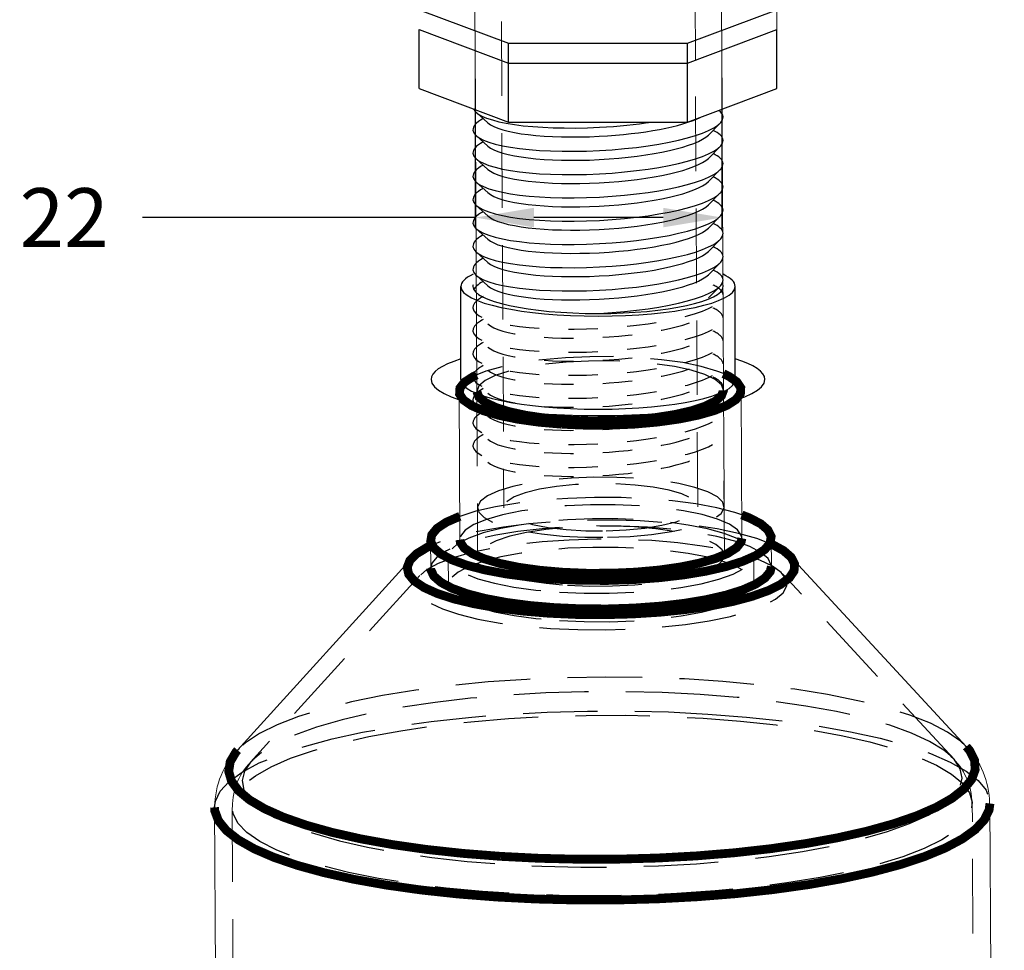
# Model space of a CAD drawing. Extents: x 104.5 to 167.1, y 148.7 to 226.9.
# Drawn here: x 113.8 to 130.6, y 175.7 to 191.5 of the extents above; entities that cross this region are included whole.
import ezdxf

# ---------------------------------------------------------------- set-up
doc = ezdxf.new("R2010")
doc.units = 0
doc.header["$MEASUREMENT"] = 0
doc.header["$PDSIZE"] = -1
for name, pattern in [('AI9-LType10', [0.999984, 0.499992, -0.499992]), ('AI9-LType11', [0.999984, 0.499992, -0.499992]), ('AI9-LType12', [0.999984, 0.499992, -0.499992]), ('AI9-LType13', [0.999984, 0.499992, -0.499992]), ('AI9-LType14', [0.999984, 0.499992, -0.499992]), ('AI9-LType15', [0.999984, 0.499992, -0.499992]), ('AI9-LType16', [0.999984, 0.499992, -0.499992]), ('AI9-LType17', [0.999984, 0.499992, -0.499992]), ('AI9-LType18', [0.999984, 0.499992, -0.499992]), ('AI9-LType19', [0.999984, 0.499992, -0.499992]), ('AI9-LType2', [0.999984, 0.499992, -0.499992]), ('AI9-LType20', [0.999984, 0.499992, -0.499992]), ('AI9-LType21', [0.999984, 0.499992, -0.499992]), ('AI9-LType3', [0.999984, 0.499992, -0.499992]), ('AI9-LType4', [0.999984, 0.499992, -0.499992]), ('AI9-LType5', [0.999984, 0.499992, -0.499992]), ('AI9-LType6', [0.999984, 0.499992, -0.499992]), ('AI9-LType7', [0.999984, 0.499992, -0.499992]), ('AI9-LType8', [0.999984, 0.499992, -0.499992]), ('AI9-LType9', [0.999984, 0.499992, -0.499992]), ('HIDDEN', [1.905, 1.27, -0.635])]:
    doc.linetypes.add(name, pattern=pattern)
for name, color, linetype in [('09-01', 7, 'Continuous'), ('EBENE_1', 160, 'Continuous'), ('EBENE_2', 1, 'Continuous')]:
    doc.layers.add(name, color=color, linetype=linetype)
doc.dimstyles.get("Standard").update_dxf_attribs({"dimtxt": 0.18, "dimasz": 0.18, "dimexe": 0.18, "dimexo": 0.0625, "dimgap": 0.09, "dimtad": 0, "dimtih": 1, "dimtoh": 1, "dimdec": 4, "dimzin": 0, "dimdsep": 46, "dimtxsty": 'Standard', "dimcen": 0.09, "dimadec": 0, "dimazin": 0, "dimtfac": 1, "dimtdec": 4, "dimtofl": 0, "dimtmove": 0, "dimatfit": 3, "dimfxl": 0, "dimtolj": 1, "dimtzin": 0, "dimarcsym": 0})

# ---------------------------------------------------------------- blocks, each defined once
blk = doc.blocks.new('*D9')
at = {"layer": '09-01', "color": 0, "lineweight": -2}
for p, q in [((121.547, 190.538), (121.547, 187.998)), ((125.747, 190.559), (125.747, 187.998)), ((121.547, 188.178), (115.884, 188.178)), ((124.747, 188.178), (122.547, 188.178))]:
    blk.add_line(p, q, dxfattribs=at)
at = {"layer": '09-01', "color": 0, "lineweight": 0}
for points in [[(122.547, 188.344), (122.547, 188.011), (121.547, 188.178)], [(124.747, 188.344), (124.747, 188.011), (125.747, 188.178)]]:
    blk.add_solid(points, dxfattribs=at)
at = {"layer": 'Defpoints', "color": 0, "lineweight": 0}
for p in [(121.547, 190.6), (125.747, 190.621), (125.747, 188.178)]:
    blk.add_point(p, dxfattribs=at)
at = {"layer": '09-01', "color": 0, "lineweight": 0, "insert": (114.55, 188.178), "char_height": 1, "attachment_point": 5}
blk.add_mtext('\\A1;22', dxfattribs=at)

msp = doc.modelspace()

# ---------------------------------------------------------------- linework, layer by layer
at = {"color": 7, "linetype": 'HIDDEN', "lineweight": 0}
for p, q in [((121.95481, 199.13931), (122.03429, 183.23553)), ((125.33425, 183.25202), (125.25477, 199.15581)), ((121.57439, 185.21472), (121.58845, 182.40247)), ((121.57439, 185.21472), (121.5843, 183.23328)), ((125.7884, 182.42346), (125.77434, 185.23571)), ((125.78425, 183.25427), (125.77434, 185.23571)), ((121.08846, 182.39997), (121.09088, 181.91509)), ((126.29081, 181.94108), (126.28839, 182.42595)), ((120.60319, 182.08105), (117.72443, 178.90536)), ((129.68717, 178.96515), (126.77682, 182.1119)), ((129.68717, 178.96515), (129.66447, 178.98879)), ((130.14441, 151.21872), (130.00958, 178.19591)), ((117.40974, 178.13294), (117.54456, 151.15575))]:
    msp.add_line(p, q, dxfattribs=at)
at = {"color": 7, "linetype": 'Continuous', "lineweight": 15}
for p, q in [((121.53226, 193.64583), (121.57439, 185.21472)), ((125.77434, 185.23571), (125.73215, 193.67808)), ((121.2744, 185.21322), (121.287, 182.69189)), ((126.08694, 182.71588), (126.07434, 185.23721)), ((126.58936, 182.23351), (126.58693, 182.71838)), ((120.78701, 182.68939), (120.78943, 182.20452)), ((120.46801, 182.37859), (117.50217, 179.10685)), ((129.90742, 179.16885), (126.90902, 182.41079)), ((129.90742, 179.16885), (129.89904, 179.17779)), ((117.51694, 179.12276), (117.50217, 179.10685)), ((130.4444, 151.22022), (130.30957, 178.19741)), ((117.10974, 178.13144), (117.24457, 151.15425))]:
    msp.add_line(p, q, dxfattribs=at)
at = {"linetype": 'Continuous', "lineweight": 0}
msp.add_line((126.6831, 191.71657), (126.6831, 191.37916), dxfattribs=at)
at = {"color": 7, "linetype": 'HIDDEN', "flags": 128}
for points in [[(125.77292, 185.5193), (125.65977, 185.56366), (125.39547, 185.64157), (125.07887, 185.70683), (124.7196, 185.75745), (124.32857, 185.7919), (123.91766, 185.80914), (123.49936, 185.80863), (123.08638, 185.7904), (122.69126, 185.75499), (122.32602, 185.70349), (122.00174, 185.63745), (121.72829, 185.55889), (121.57298, 185.49831)], [(125.77434, 185.23571), (125.73815, 185.32966), (125.63169, 185.42011), (125.45857, 185.50392), (125.22468, 185.57824), (124.93801, 185.64054), (124.6083, 185.6887), (124.24679, 185.72107), (123.86579, 185.73655), (123.47827, 185.73463), (123.09742, 185.71535), (122.73623, 185.67939), (122.40698, 185.62796), (122.12089, 185.56281), (121.8877, 185.48617), (121.71535, 185.40064), (121.60972, 185.30913), (121.57439, 185.21477), (121.57439, 185.21472)], [(123.79966, 182.73252), (124.18298, 182.74821), (124.54932, 182.78078), (124.8862, 182.82911), (125.18215, 182.89157), (125.42709, 182.96601), (125.61269, 183.04992), (125.73261, 183.14043), (125.78278, 183.23446), (125.76148, 183.32881), (125.66945, 183.42026), (125.50982, 183.5057), (125.28802, 183.58222), (125.0116, 183.64721), (124.68999, 183.69847), (124.33412, 183.73424), (123.95613, 183.75331), (123.56888, 183.75503), (123.18556, 183.73934), (122.81922, 183.70677), (122.48234, 183.65844), (122.18639, 183.59598), (121.94145, 183.52153), (121.75586, 183.43763), (121.63593, 183.34712), (121.58577, 183.25309), (121.60706, 183.15874), (121.69909, 183.06729), (121.85872, 182.98185), (122.08053, 182.90533), (122.35694, 182.84034), (122.67855, 182.78908), (123.03442, 182.75331), (123.41241, 182.73424), (123.79966, 182.73252)], [(123.77494, 182.84207), (124.11549, 182.85706), (124.43719, 182.88895), (124.72599, 182.93635), (124.96926, 182.99718), (125.15637, 183.06879), (125.27914, 183.14805), (125.33221, 183.23149), (125.31326, 183.31547), (125.22311, 183.39632), (125.06571, 183.4705), (124.84793, 183.53477), (124.57929, 183.58632), (124.27154, 183.6229), (123.93812, 183.64291), (123.59361, 183.64548), (123.25306, 183.63049), (122.93135, 183.5986), (122.64255, 183.5512), (122.39928, 183.49037), (122.21217, 183.41875), (122.0894, 183.3395), (122.03633, 183.25605), (122.05529, 183.17208), (122.14543, 183.09123), (122.30284, 183.01705), (122.52062, 182.95278), (122.78925, 182.90123), (123.097, 182.86465), (123.43042, 182.84464), (123.77494, 182.84207)], [(126.08495, 183.11321), (125.9665, 183.15215), (125.658, 183.23236), (125.30098, 183.29955), (124.9042, 183.35207), (124.47746, 183.38863), (124.03125, 183.40834), (123.57657, 183.41069), (123.1246, 183.39564), (122.68648, 183.36356), (122.273, 183.31524), (121.89433, 183.25186), (121.55981, 183.17499), (121.28501, 183.08922)], [(126.08694, 182.71588), (126.08055, 182.75785), (126.0138, 182.85834), (125.87635, 182.95414), (125.67237, 183.04233), (125.40807, 183.12024), (125.09147, 183.1855), (124.7322, 183.23612), (124.34117, 183.27057), (123.93026, 183.28781), (123.51196, 183.2873), (123.09898, 183.26906), (122.70386, 183.23366), (122.33862, 183.18215), (122.01434, 183.11612), (121.74089, 183.03756), (121.52656, 182.94885), (121.37788, 182.85271), (121.29936, 182.75205), (121.287, 182.69189)], [(122.97971, 181.79905), (123.40111, 181.78088), (123.83035, 181.77996), (124.25571, 181.7963), (124.66561, 181.82947), (125.04884, 181.87855), (125.39497, 181.94221), (125.69455, 182.0187), (125.93941, 182.10596), (126.12287, 182.20158), (126.23992, 182.30298), (126.28737, 182.40737), (126.26393, 182.51192), (126.17024, 182.61376), (126.00885, 182.71013), (125.78416, 182.7984), (125.50231, 182.87614), (125.17098, 182.94126), (124.79921, 182.99196), (124.39714, 183.02687), (123.97574, 183.04504), (123.5465, 183.04596), (123.12113, 183.02962), (122.71124, 182.99645), (122.328, 182.94737), (121.98187, 182.88372), (121.68229, 182.80722), (121.43744, 182.71996), (121.25398, 182.62434), (121.13693, 182.52294), (121.08948, 182.41855), (121.11292, 182.314), (121.20661, 182.21216), (121.368, 182.11579), (121.59269, 182.02753), (121.87454, 181.94978), (122.20587, 181.88466), (122.57764, 181.83396), (122.97971, 181.79905)], [(126.58744, 182.61788), (126.34184, 182.71067), (126.02772, 182.79836), (125.66377, 182.87369), (125.25774, 182.93507), (124.81828, 182.98119), (124.35476, 183.01107), (123.87706, 183.02406), (123.39536, 183.0199), (122.91992, 182.99866), (122.46089, 182.96081), (122.02804, 182.90715), (121.6306, 182.83883), (121.27704, 182.75729), (120.97489, 182.66428), (120.78751, 182.58889)], [(126.58936, 182.23351), (126.58726, 182.25958), (126.53431, 182.36965), (126.41131, 182.47601), (126.22129, 182.57604), (125.96892, 182.66728), (125.66043, 182.74749), (125.3034, 182.81468), (124.90663, 182.8672), (124.47988, 182.90376), (124.03368, 182.92346), (123.57899, 182.92582), (123.12703, 182.91077), (122.68891, 182.87869), (122.27542, 182.83036), (121.89676, 182.76699), (121.56223, 182.69011), (121.28008, 182.60164), (121.05726, 182.50375), (120.89925, 182.39885), (120.80994, 182.28951), (120.78943, 182.20452)], [(123.116, 181.91711), (123.497, 181.90162), (123.88452, 181.90355), (124.26537, 181.92282), (124.62657, 181.95879), (124.95582, 182.01022), (125.24191, 182.07537), (125.47509, 182.15201), (125.64744, 182.23754), (125.75307, 182.32904), (125.7884, 182.4234), (125.75221, 182.51741), (125.64574, 182.60786), (125.47262, 182.69167), (125.23874, 182.76599), (124.95207, 182.82829), (124.62236, 182.87644), (124.26085, 182.90881), (123.87985, 182.9243), (123.49232, 182.92237), (123.11148, 182.9031), (122.75028, 182.86713), (122.42103, 182.8157), (122.13494, 182.75055), (121.90175, 182.67391), (121.72941, 182.58838), (121.62377, 182.49688), (121.58845, 182.40252), (121.62464, 182.30851), (121.7311, 182.21806), (121.90423, 182.13425), (122.13811, 182.05993), (122.42478, 181.99763), (122.75449, 181.94948), (123.116, 181.91711)], [(122.82867, 181.18124), (123.29186, 181.16035), (123.76396, 181.15661), (124.23444, 181.1701), (124.69277, 181.20052), (125.12872, 181.2472), (125.53254, 181.30909), (125.89523, 181.3848), (126.20868, 181.47265), (126.46588, 181.57067), (126.66109, 181.67668), (126.78996, 181.78831), (126.84959, 181.90305), (126.83866, 182.01836), (126.75742, 182.13165), (126.60767, 182.24039), (126.39276, 182.34216), (126.1175, 182.43467), (125.78804, 182.51587), (125.41172, 182.58394), (124.99696, 182.63736), (124.55303, 182.67494), (124.08984, 182.69583), (123.61773, 182.69957), (123.14726, 182.68608), (122.68893, 182.65566), (122.25298, 182.60898), (121.84915, 182.54709), (121.48646, 182.47138), (121.17301, 182.38353), (120.91581, 182.2855), (120.7206, 182.1795), (120.59174, 182.06787), (120.53211, 181.95312), (120.54303, 181.83782), (120.62428, 181.72453), (120.77403, 181.61579), (120.98893, 181.51402), (121.26419, 181.4215), (121.59366, 181.3403), (121.96997, 181.27223), (122.38473, 181.21881), (122.82867, 181.18124)], [(122.98213, 181.31418), (123.40353, 181.29601), (123.83277, 181.29509), (124.25814, 181.31143), (124.66803, 181.3446), (125.05127, 181.39368), (125.3974, 181.45733), (125.69698, 181.53383), (125.94183, 181.62109), (126.12529, 181.71671), (126.24234, 181.81811), (126.28979, 181.9225), (126.26635, 182.02705), (126.17266, 182.12889), (126.01127, 182.22526), (125.78658, 182.31352), (125.50473, 182.39127), (125.1734, 182.45639), (124.80163, 182.50709), (124.39956, 182.542), (123.97816, 182.56017), (123.54892, 182.56109), (123.12356, 182.54475), (122.71366, 182.51158), (122.33043, 182.4625), (121.9843, 182.39884), (121.68472, 182.32235), (121.43986, 182.23509), (121.2564, 182.13947), (121.13935, 182.03807), (121.0919, 181.93368), (121.11534, 181.82913), (121.20903, 181.72729), (121.37042, 181.63092), (121.59511, 181.54265), (121.87696, 181.46491), (122.20829, 181.39979), (122.58006, 181.34909), (122.98213, 181.31418)], [(129.89904, 179.17779), (129.80929, 179.2614), (129.58606, 179.41623), (129.29622, 179.56407), (128.94304, 179.70325), (128.53052, 179.83219), (128.06336, 179.94943), (127.54682, 180.05365), (126.98677, 180.14365), (126.38956, 180.21842), (125.76194, 180.27711), (125.11104, 180.31907), (124.44422, 180.3438), (123.76905, 180.35104), (123.09316, 180.3407), (122.42422, 180.31289), (121.76982, 180.26794), (121.13735, 180.20635), (120.534, 180.12882), (119.96659, 180.03623), (119.44155, 179.92963), (118.96484, 179.81022), (118.54185, 179.67936), (118.17738, 179.53853), (117.87556, 179.38933), (117.6398, 179.23344), (117.51694, 179.12276)], [(125.3781, 180.05616), (124.73075, 180.08877), (124.0714, 180.10403), (123.40778, 180.10176), (122.74767, 180.08199), (122.09882, 180.04495), (121.46883, 179.99108), (120.86508, 179.921), (120.29465, 179.83554), (119.76424, 179.7357), (119.28006, 179.62265), (118.84779, 179.49771), (118.47249, 179.36236), (118.15856, 179.21817), (117.90969, 179.06684), (117.74784, 178.93019)], [(129.66447, 178.98879), (129.52574, 179.10654), (129.28335, 179.25619), (128.97558, 179.39825), (128.60606, 179.53106), (128.1791, 179.65306), (127.69971, 179.76282), (127.17352, 179.85905), (126.60669, 179.94062), (126.00587, 180.00659), (125.3781, 180.05616)], [(117.10974, 178.13278), (117.12438, 178.24075), (117.2064, 178.40856), (117.35967, 178.5737), (117.5825, 178.73436), (117.87247, 178.88877), (118.22639, 179.03524), (118.64039, 179.17217), (119.10993, 179.29807), (119.62986, 179.41154), (120.19449, 179.51135), (120.79764, 179.5964), (121.43269, 179.66576), (122.09268, 179.71867), (122.7704, 179.75456), (123.4584, 179.77302), (124.14916, 179.77386), (124.8351, 179.75706), (125.50871, 179.72282)], [(125.42693, 179.65198), (126.06149, 179.60203), (126.66939, 179.53579), (127.24376, 179.45401), (127.77809, 179.35762), (128.26633, 179.24771), (128.70293, 179.12552), (129.08296, 178.99245), (129.4021, 178.84999), (129.65675, 178.69977), (129.84401, 178.54348), (129.96177, 178.38289), (130.0087, 178.21983), (129.98425, 178.05614), (129.8887, 177.89368), (129.72315, 177.73429), (129.48946, 177.57977), (129.19028, 177.43187), (128.82901, 177.29228), (128.40973, 177.16257), (127.9372, 177.0442), (127.41677, 176.93853), (126.85433, 176.84675), (126.25627, 176.7699), (125.62935, 176.70886), (124.98067, 176.6643), (124.3176, 176.63674), (123.64764, 176.62649), (122.97839, 176.63366), (122.31741, 176.65818), (121.67222, 176.69976), (121.0501, 176.75794), (120.45813, 176.83206), (119.90299, 176.92127), (119.39098, 177.02457), (118.92791, 177.14078), (118.51902, 177.26859), (118.16893, 177.40656), (117.88163, 177.5531), (117.66036, 177.70658), (117.50763, 177.86524), (117.42517, 178.02729), (117.41392, 178.1909), (117.474, 178.3542), (117.60473, 178.51536), (117.80464, 178.67254), (118.07145, 178.82396), (118.40215, 178.96791), (118.79298, 179.10275), (119.23951, 179.22697), (119.7367, 179.33914), (120.2789, 179.43801), (120.85998, 179.52244), (121.47334, 179.59149), (122.11204, 179.64437), (122.76884, 179.68048), (123.4363, 179.69941), (124.10686, 179.70095), (124.77292, 179.68508), (125.42693, 179.65198)], [(125.50871, 179.72282), (126.16261, 179.6715), (126.78963, 179.60367), (127.38291, 179.52007), (127.93595, 179.42162), (128.44268, 179.3094), (128.89755, 179.18463), (129.29559, 179.04868), (129.63242, 178.90304), (129.90436, 178.74931), (130.10844, 178.58918), (130.2424, 178.42439), (130.3048, 178.25675), (130.30957, 178.19866)], [(117.72443, 178.90536), (117.61799, 178.74991), (117.57859, 178.58803), (117.61103, 178.42639), (117.71495, 178.2669), (117.88913, 178.11142), (118.13152, 177.96176), (118.43929, 177.8197), (118.80882, 177.68689), (119.23578, 177.56489), (119.71516, 177.45513), (120.24135, 177.3589), (120.80818, 177.27733), (121.409, 177.21137), (122.03677, 177.16179), (122.68412, 177.12918), (123.34348, 177.11392), (124.00709, 177.11619), (124.6672, 177.13596), (125.31605, 177.173), (125.94605, 177.22688), (126.54979, 177.29695), (127.12022, 177.38241), (127.65063, 177.48226), (128.13481, 177.59531), (128.56708, 177.72024), (128.94238, 177.8556), (129.25631, 177.99979), (129.50518, 178.15112), (129.68607, 178.30781), (129.79688, 178.46804), (129.83628, 178.62992), (129.80384, 178.79156), (129.69992, 178.95105), (129.68717, 178.96515)], [(117.74784, 178.93019), (117.7288, 178.91014), (117.72443, 178.90536)]]:
    msp.add_lwpolyline(points, dxfattribs=at)
at = {"color": 7, "linetype": 'Continuous', "const_width": 0.15, "flags": 128}
for points in [[(121.57298, 185.49831), (121.51396, 185.47019), (121.36528, 185.37404), (121.28676, 185.27338), (121.28079, 185.17125), (121.34754, 185.07076), (121.48499, 184.97496), (121.68897, 184.88677), (121.95327, 184.80886), (122.26987, 184.7436), (122.62914, 184.69298), (123.02017, 184.65853)], [(123.02017, 184.65853), (123.43108, 184.64129), (123.84938, 184.6418), (124.26236, 184.66003), (124.65748, 184.69544), (125.02272, 184.74695), (125.347, 184.81298), (125.62045, 184.89154), (125.83478, 184.98024), (125.98346, 185.07639), (126.06198, 185.17705), (126.06795, 185.27918), (126.0012, 185.37967), (125.86374, 185.47547), (125.77292, 185.5193)], [(121.57439, 185.21472), (121.61058, 185.12077), (121.71705, 185.03032), (121.89017, 184.94651), (122.12405, 184.87219), (122.41073, 184.80989), (122.74043, 184.76173), (123.10194, 184.72936)], [(123.10194, 184.72936), (123.48295, 184.71388), (123.87047, 184.7158), (124.25131, 184.73508), (124.61251, 184.77104), (124.94176, 184.82248), (125.22785, 184.88762), (125.46104, 184.96427), (125.63338, 185.0498), (125.73902, 185.1413), (125.77434, 185.23566), (125.77434, 185.23571)], [(121.28501, 183.08922), (121.27766, 183.08651), (121.05483, 182.98862), (120.89682, 182.88372), (120.80751, 182.77438), (120.78911, 182.66332), (120.84205, 182.55325), (120.96505, 182.44689), (121.15507, 182.34685), (121.40744, 182.25561), (121.71594, 182.17541), (122.07296, 182.10822), (122.46973, 182.0557), (122.89648, 182.01913)], [(122.89648, 182.01913), (123.34269, 181.99943), (123.79737, 181.99708), (124.24934, 182.01212), (124.68746, 182.04421), (125.10094, 182.09253), (125.47961, 182.15591), (125.81413, 182.23278), (126.09628, 182.32125), (126.31911, 182.41915), (126.47712, 182.52405), (126.56643, 182.63338), (126.58483, 182.74445), (126.53189, 182.85452), (126.40889, 182.96088), (126.21886, 183.06091), (126.08495, 183.11321)], [(121.287, 182.69189), (121.29339, 182.64992), (121.36014, 182.54943), (121.49759, 182.45363), (121.70157, 182.36544), (121.96587, 182.28753), (122.28247, 182.22227), (122.64174, 182.17165), (123.03277, 182.13719)], [(122.78987, 181.43981), (123.26174, 181.41832), (123.74272, 181.4139), (124.22257, 181.42663), (124.69105, 181.45625), (125.13819, 181.50213), (125.55444, 181.56329), (125.93095, 181.63842), (126.25968, 181.72593), (126.53363, 181.82394), (126.74696, 181.93038), (126.89512, 182.04297), (126.97496, 182.15931), (126.98477, 182.27692), (126.92435, 182.3933), (126.79498, 182.50597), (126.59942, 182.61251), (126.58744, 182.61788)], [(123.03277, 182.13719), (123.44368, 182.11996), (123.86198, 182.12047), (124.27496, 182.1387), (124.67008, 182.17411), (125.03532, 182.22561), (125.3596, 182.29165), (125.63305, 182.37021), (125.84738, 182.45891), (125.99606, 182.55506), (126.07458, 182.65572), (126.08694, 182.71588)], [(120.78751, 182.58889), (120.7306, 182.56178), (120.54937, 182.45197), (120.43506, 182.3372), (120.39012, 182.21991), (120.41549, 182.1026), (120.51064, 181.98777), (120.67354, 181.87787), (120.90072, 181.77525), (121.18733, 181.68208), (121.52727, 181.60035), (121.91329, 181.53181), (122.33717, 181.47791), (122.78987, 181.43981)], [(120.78943, 182.20452), (120.79153, 182.17844), (120.84448, 182.06837), (120.96748, 181.96201), (121.1575, 181.86198), (121.40986, 181.77074), (121.71836, 181.69054), (122.07539, 181.62335), (122.47216, 181.57082), (122.8989, 181.53426)], [(122.8989, 181.53426), (123.34511, 181.51456), (123.79979, 181.5122), (124.25176, 181.52725), (124.68988, 181.55933), (125.10336, 181.60766), (125.48203, 181.67104), (125.81656, 181.74791), (126.09871, 181.83638), (126.32153, 181.93427), (126.47954, 182.03918), (126.56885, 182.14851), (126.58936, 182.23351)], [(117.50217, 179.10685), (117.47278, 179.07264), (117.37639, 178.90874), (117.35173, 178.7436), (117.39907, 178.5791), (117.51787, 178.4171), (117.70679, 178.25942), (117.96369, 178.10787), (118.28566, 177.96415), (118.66905, 177.8299), (119.10951, 177.70664), (119.60206, 177.59575), (120.14112, 177.49851), (120.72057, 177.41601), (121.33385, 177.34918), (121.97402, 177.29878)], [(121.97402, 177.29878), (122.63381, 177.26539), (123.30576, 177.24938), (123.98225, 177.25094), (124.65562, 177.27004), (125.31823, 177.30647), (125.96258, 177.35981), (126.58137, 177.42947), (127.16758, 177.51465), (127.71458, 177.61439), (128.21616, 177.72756), (128.66665, 177.85287), (129.06094, 177.98891), (129.39456, 178.13413), (129.66373, 178.28689), (129.8654, 178.44546), (129.99729, 178.60804), (130.05791, 178.77279), (130.04655, 178.93784), (129.96337, 179.10133), (129.90742, 179.16885)], [(130.30957, 178.19866), (130.29493, 178.0881), (130.21291, 177.92029), (130.05965, 177.75515), (129.83681, 177.59449), (129.54684, 177.44008), (129.19292, 177.29361), (128.77892, 177.15667), (128.30939, 177.03078), (127.78945, 176.91731), (127.22482, 176.8175), (126.62168, 176.73245), (125.98663, 176.66309), (125.32663, 176.61017), (124.64892, 176.57429), (123.96091, 176.55583), (123.27016, 176.55499), (122.58422, 176.57178), (121.91061, 176.60603), (121.25671, 176.65735), (120.62968, 176.72518), (120.0364, 176.80877), (119.48337, 176.90723), (118.97664, 177.01945), (118.52176, 177.14422), (118.12373, 177.28017), (117.78689, 177.4258), (117.51495, 177.57953), (117.31088, 177.73967), (117.17691, 177.90446), (117.11452, 178.0721), (117.10974, 178.13278)]]:
    msp.add_lwpolyline(points, dxfattribs=at)
at = {"color": 7, "linetype": 'Continuous', "lineweight": 15}
for centre, radius, start, end in [((128.91951, 178.19614), 1.38278, 0.209405, 45.52168), ((118.49153, 178.14795), 1.37588, 134.15405, 180.51636)]:
    msp.add_arc(centre, radius, start, end, dxfattribs=at)
at = {"color": 7, "linetype": 'HIDDEN', "lineweight": 0}
for centre, radius, start, end in [((118.46821, 178.15834), 1.05199, 131.756481, 181.320833), ((128.90848, 178.19328), 1.09382, 0.196328, 47.630427)]:
    msp.add_arc(centre, radius, start, end, dxfattribs=at)
at = {"layer": '09-01', "lineweight": 0}
msp.add_solid([(123.63696, 188.72056), (123.63696, 188.72056), (123.63696, 188.72056)], dxfattribs=at)
at = {"layer": 'EBENE_1', "color": 7}
for points in [[(166.94813, 179.33448), (144.27502, 184.71245), (125.04736, 195.56234), (130.59659, 206.51819)], [(161.51535, 180.48721), (141.69879, 185.95327), (126.22352, 195.70323), (128.30302, 205.68664)]]:
    msp.add_open_spline(points, degree=3, dxfattribs=at)
at = {"layer": 'EBENE_2', "color": 7}
for p, q in [((120.5927, 190.37458), (120.5927, 191.37916)), ((126.6831, 190.37458), (126.6831, 191.37916)), ((122.11527, 189.80395), (122.11527, 191.14593)), ((125.16053, 189.80395), (125.16053, 191.14593)), ((121.75998, 189.79144), (121.56214, 189.97027)), ((125.51606, 189.58285), (125.71378, 189.78119)), ((121.75998, 189.39514), (121.56214, 189.57359)), ((125.51606, 189.18617), (125.71378, 189.38451)), ((121.75998, 188.99883), (121.56214, 189.17716)), ((125.51606, 188.78999), (125.71378, 188.98808)), ((121.75998, 188.60228), (121.56214, 188.78098)), ((125.51606, 188.39343), (125.71378, 188.5919)), ((121.75998, 188.20584), (121.56214, 188.38468)), ((125.51606, 187.99725), (125.71378, 188.19559)), ((121.75998, 187.80954), (121.56214, 187.98787)), ((125.51606, 187.60069), (125.71378, 187.79878)), ((121.75998, 187.41311), (121.56214, 187.59156)), ((125.51606, 187.20439), (125.71378, 187.40248)), ((121.75998, 187.01668), (121.56214, 187.19538)), ((121.30327, 185.41933), (121.30327, 187.00492)), ((125.51606, 186.80783), (125.71378, 187.0063)), ((125.97252, 185.41933), (125.97252, 187.00492))]:
    msp.add_line(p, q, dxfattribs=at)
for points in [[(120.5927, 191.71657), (122.11527, 191.14593), (125.16053, 191.14593), (126.6831, 191.71657)], [(120.5927, 191.37916), (122.11527, 190.80853), (125.16053, 190.80853), (126.6831, 191.37916)], [(120.5927, 190.37458), (122.11527, 189.80395), (125.16053, 189.80395), (126.6831, 190.37458)]]:
    msp.add_lwpolyline(points, dxfattribs=at)
for points, knots in [([(121.51824, 190.02792), (121.62104, 189.79219), (122.55909, 189.65851), (123.6621, 189.71578), (123.98324, 189.73266), (124.28713, 189.7638), (124.54562, 189.80395)], [0, 0, 0, 0, 1, 1, 1, 2, 2, 2, 2]), ([(121.68032, 189.86335), (121.55826, 189.79569), (121.50349, 189.72829), (121.50924, 189.66839), (121.5225, 189.41402), (122.48643, 189.25782), (123.6621, 189.31935), (124.83776, 189.38088), (125.77981, 189.63712), (125.76668, 189.89136)], [0, 0, 0, 0, 1, 1, 1, 2, 2, 2, 3, 3, 3, 3]), ([(121.75985, 189.79169), (121.96395, 189.60711), (122.76344, 189.51532), (123.65984, 189.56159), (124.41281, 189.60085), (125.06011, 189.72841), (125.3745, 189.88398)], [0, 0, 0, 0, 1, 1, 1, 2, 2, 2, 2]), ([(121.75985, 189.39514), (121.96395, 189.21068), (122.76344, 189.11914), (123.65984, 189.16503), (124.56413, 189.2123), (125.31585, 189.38701), (125.51606, 189.58285)], [0, 0, 0, 0, 1, 1, 1, 2, 2, 2, 2]), ([(121.68032, 189.46717), (121.55826, 189.39889), (121.50349, 189.33161), (121.50924, 189.27196), (121.5225, 189.01771), (122.48643, 188.86114), (123.6621, 188.9228), (124.83776, 188.98457), (125.77981, 189.24069), (125.76668, 189.49506)], [0, 0, 0, 0, 1, 1, 1, 2, 2, 2, 3, 3, 3, 3]), ([(121.68032, 189.07049), (121.55826, 189.00258), (121.50349, 188.93518), (121.50924, 188.87552), (121.5225, 188.62116), (122.48643, 188.46496), (123.6621, 188.52662), (124.83776, 188.58814), (125.77981, 188.84426), (125.76668, 189.09875)], [0, 0, 0, 0, 1, 1, 1, 2, 2, 2, 3, 3, 3, 3]), ([(121.75985, 188.99896), (121.96395, 188.81437), (122.76344, 188.7227), (123.65984, 188.76848), (124.56413, 188.816), (125.31585, 188.9907), (125.51606, 189.18617)], [0, 0, 0, 0, 1, 1, 1, 2, 2, 2, 2]), ([(121.75985, 188.60265), (121.96395, 188.41807), (122.76344, 188.32615), (123.65984, 188.3723), (124.56413, 188.41957), (125.31585, 188.59415), (125.51606, 188.78986)], [0, 0, 0, 0, 1, 1, 1, 2, 2, 2, 2]), ([(121.68032, 188.67431), (121.55826, 188.6064), (121.50349, 188.53887), (121.50924, 188.47897), (121.5225, 188.22473), (122.48643, 188.06866), (123.6621, 188.13018), (124.83776, 188.19171), (125.77981, 188.44783), (125.76668, 188.7022)], [0, 0, 0, 0, 1, 1, 1, 2, 2, 2, 3, 3, 3, 3]), ([(121.75985, 188.20609), (121.96395, 188.02151), (122.76344, 187.92972), (123.65984, 187.97561), (124.56413, 188.02301), (125.31585, 188.19772), (125.51606, 188.39343)], [0, 0, 0, 0, 1, 1, 1, 2, 2, 2, 2]), ([(121.68032, 188.27788), (121.55826, 188.20997), (121.50349, 188.14269), (121.50924, 188.08279), (121.5225, 187.82842), (122.48643, 187.67185), (123.6621, 187.73375), (124.83776, 187.79528), (125.77981, 188.05152), (125.76668, 188.30576)], [0, 0, 0, 0, 1, 1, 1, 2, 2, 2, 3, 3, 3, 3]), ([(121.68032, 187.88157), (121.55826, 187.81329), (121.50349, 187.74601), (121.50924, 187.68623), (121.5225, 187.43212), (122.48643, 187.27555), (123.6621, 187.3372), (124.83776, 187.39885), (125.77981, 187.65509), (125.76668, 187.90946)], [0, 0, 0, 0, 1, 1, 1, 2, 2, 2, 3, 3, 3, 3]), ([(121.75985, 187.80954), (121.96395, 187.62508), (122.76344, 187.53354), (123.65984, 187.57943), (124.56413, 187.62671), (125.31585, 187.80141), (125.51606, 187.99687)], [0, 0, 0, 0, 1, 1, 1, 2, 2, 2, 2]), ([(121.75985, 187.41336), (121.96395, 187.22877), (122.76344, 187.13698), (123.65984, 187.183), (124.56413, 187.2304), (125.31585, 187.4051), (125.51606, 187.60057)], [0, 0, 0, 0, 1, 1, 1, 2, 2, 2, 2]), ([(121.68032, 187.48489), (121.55826, 187.41686), (121.50349, 187.34983), (121.50924, 187.2898), (121.5225, 187.03531), (122.48643, 186.87937), (123.6621, 186.94102), (124.83776, 187.00255), (125.77981, 187.25854), (125.76668, 187.51315)], [0, 0, 0, 0, 1, 1, 1, 2, 2, 2, 3, 3, 3, 3]), ([(121.51074, 187.21302), (121.36692, 187.14449), (121.30027, 187.07245), (121.30327, 187.00492), (121.30327, 186.72617), (122.3485, 186.49982), (123.63796, 186.49982), (124.9273, 186.49982), (125.97252, 186.72617), (125.97252, 187.00492)], [0, 0, 0, 0, 1, 1, 1, 2, 2, 2, 3, 3, 3, 3]), ([(121.75985, 187.01693), (121.96395, 186.83234), (122.76344, 186.74055), (123.65984, 186.78657), (124.56413, 186.83384), (125.31585, 187.00855), (125.51606, 187.20426)], [0, 0, 0, 0, 1, 1, 1, 2, 2, 2, 2]), ([(123.64996, 186.54371), (123.65409, 186.54396), (123.65847, 186.54446), (123.6621, 186.54446), (124.83776, 186.60612), (125.77981, 186.86223), (125.76668, 187.1166)], [0, 0, 0, 0, 1, 1, 1, 2, 2, 2, 2]), ([(121.51074, 187.03444), (121.50749, 187.02418), (121.50624, 187.01393), (121.50636, 187.00492), (121.50636, 186.75043), (122.46067, 186.54371), (123.63796, 186.54371), (124.81525, 186.54371), (125.76968, 186.75043), (125.76968, 187.00492)], [0, 0, 0, 0, 1, 1, 1, 2, 2, 2, 3, 3, 3, 3]), ([(121.30327, 185.77011), (120.95736, 185.66219), (120.79291, 185.53875), (120.79579, 185.41933), (120.79579, 185.07992), (122.06837, 184.80442), (123.63796, 184.80442), (125.20767, 184.80442), (126.48, 185.07992), (126.48, 185.41933)], [0, 0, 0, 0, 1, 1, 1, 2, 2, 2, 3, 3, 3, 3]), ([(121.30327, 185.41933), (121.30327, 185.14057), (122.3485, 184.91447), (123.63796, 184.91447), (124.9273, 184.91447), (125.97252, 185.14057), (125.97252, 185.41933)], [0, 0, 0, 0, 1, 1, 1, 2, 2, 2, 2])]:
    msp.add_open_spline(points, degree=3, knots=knots, dxfattribs=at)
for points in [[(125.76668, 189.89136), (125.76455, 189.93251), (125.73754, 189.97127), (125.69252, 190.00329)], [(125.76668, 189.49506), (125.7633, 189.55859), (125.70065, 189.61586), (125.59573, 189.66251)], [(125.76668, 189.09875), (125.7633, 189.16203), (125.70065, 189.21956), (125.59573, 189.26633)], [(125.76668, 188.7022), (125.7633, 188.76572), (125.70065, 188.82325), (125.59573, 188.86977)], [(125.76668, 188.30576), (125.7633, 188.36942), (125.70065, 188.4267), (125.59573, 188.47359)], [(125.76668, 187.90946), (125.7633, 187.97286), (125.70065, 188.03026), (125.59573, 188.07691)], [(125.76668, 187.51315), (125.7633, 187.57643), (125.70065, 187.63396), (125.59573, 187.68073)], [(125.76668, 187.1166), (125.7633, 187.18013), (125.70065, 187.23753), (125.59573, 187.28405)], [(121.68032, 187.08871), (121.59353, 187.04044), (121.54088, 186.99242), (121.52175, 186.94965)], [(125.97252, 187.00492), (125.97252, 187.07946), (125.89774, 187.15036), (125.76968, 187.21089)], [(125.76968, 187.00492), (125.76968, 187.0153), (125.76793, 187.02568), (125.76518, 187.03444)], [(126.48, 185.41933), (126.48, 185.55051), (126.29004, 185.67207), (125.97252, 185.77011)]]:
    msp.add_open_spline(points, degree=3, dxfattribs=at)
at = {"layer": 'EBENE_2', "color": 7, "linetype": 'AI9-LType4'}
msp.add_open_spline([(125.76668, 186.86136), (125.7633, 186.92489), (125.70065, 186.98216), (125.59573, 187.02893)], degree=3, dxfattribs=at)
at = {"layer": 'EBENE_2', "color": 7, "linetype": 'AI9-LType3'}
msp.add_open_spline([(121.68032, 186.83334), (121.55826, 186.76519), (121.50349, 186.69828), (121.50924, 186.63801), (121.5225, 186.38364), (122.48643, 186.22757), (123.6621, 186.28947), (124.83776, 186.35087), (125.77981, 186.60699), (125.76668, 186.86136)], degree=3, knots=[0, 0, 0, 0, 1, 1, 1, 2, 2, 2, 3, 3, 3, 3], dxfattribs=at)
at = {"layer": 'EBENE_2', "color": 7, "linetype": 'AI9-LType2'}
msp.add_open_spline([(121.75985, 186.36526), (121.96395, 186.18067), (122.76344, 186.08876), (123.65984, 186.1349), (124.56413, 186.1823), (125.31585, 186.357), (125.51606, 186.55247)], degree=3, knots=[0, 0, 0, 0, 1, 1, 1, 2, 2, 2, 2], dxfattribs=at)
at = {"layer": 'EBENE_2', "color": 7, "linetype": 'AI9-LType7'}
msp.add_open_spline([(125.76668, 186.46893), (125.7633, 186.53258), (125.70065, 186.58986), (125.59573, 186.63675)], degree=3, dxfattribs=at)
at = {"layer": 'EBENE_2', "color": 7, "linetype": 'AI9-LType6'}
msp.add_open_spline([(121.68032, 186.44092), (121.55826, 186.37288), (121.50349, 186.30585), (121.50924, 186.24558), (121.5225, 185.99146), (122.48643, 185.83539), (123.6621, 185.89704), (124.83776, 185.95845), (125.77981, 186.21469), (125.76668, 186.46893)], degree=3, knots=[0, 0, 0, 0, 1, 1, 1, 2, 2, 2, 3, 3, 3, 3], dxfattribs=at)
at = {"layer": 'EBENE_2', "color": 7, "linetype": 'AI9-LType10'}
msp.add_open_spline([(125.76668, 186.07662), (125.7633, 186.14015), (125.70065, 186.19755), (125.59573, 186.24445)], degree=3, dxfattribs=at)
at = {"layer": 'EBENE_2', "color": 7, "linetype": 'AI9-LType9'}
msp.add_open_spline([(121.68032, 186.04849), (121.55826, 185.98058), (121.50349, 185.91343), (121.50924, 185.8534), (121.5225, 185.59903), (122.48643, 185.44309), (123.6621, 185.50461), (124.83776, 185.56614), (125.77981, 185.82226), (125.76668, 186.07662)], degree=3, knots=[0, 0, 0, 0, 1, 1, 1, 2, 2, 2, 3, 3, 3, 3], dxfattribs=at)
at = {"layer": 'EBENE_2', "color": 7, "linetype": 'AI9-LType5'}
msp.add_open_spline([(121.75985, 185.97283), (121.96395, 185.78824), (122.76344, 185.69633), (123.65984, 185.7426), (124.56413, 185.78987), (125.31585, 185.96457), (125.51606, 186.16004)], degree=3, knots=[0, 0, 0, 0, 1, 1, 1, 2, 2, 2, 2], dxfattribs=at)
at = {"layer": 'EBENE_2', "color": 7, "linetype": 'AI9-LType8'}
msp.add_open_spline([(121.75985, 185.58052), (121.96395, 185.39594), (122.76344, 185.30415), (123.65984, 185.35029), (124.56413, 185.39744), (125.31585, 185.57214), (125.51606, 185.76786)], degree=3, knots=[0, 0, 0, 0, 1, 1, 1, 2, 2, 2, 2], dxfattribs=at)
at = {"layer": 'EBENE_2', "color": 7, "linetype": 'AI9-LType13'}
msp.add_open_spline([(125.76668, 185.68432), (125.7633, 185.74772), (125.70065, 185.80513), (125.59573, 185.85202)], degree=3, dxfattribs=at)
at = {"layer": 'EBENE_2', "color": 7, "linetype": 'AI9-LType12'}
msp.add_open_spline([(121.68032, 185.65618), (121.55826, 185.58815), (121.50349, 185.52112), (121.50924, 185.46109), (121.5225, 185.2066), (122.48643, 185.05066), (123.6621, 185.11231), (124.83776, 185.17384), (125.77981, 185.42983), (125.76668, 185.68432)], degree=3, knots=[0, 0, 0, 0, 1, 1, 1, 2, 2, 2, 3, 3, 3, 3], dxfattribs=at)
at = {"layer": 'EBENE_2', "color": 7, "linetype": 'AI9-LType11'}
msp.add_open_spline([(121.75985, 185.18822), (121.96395, 185.00364), (122.76344, 184.91184), (123.65984, 184.95786), (124.56413, 185.00514), (125.31585, 185.17984), (125.51606, 185.37556)], degree=3, knots=[0, 0, 0, 0, 1, 1, 1, 2, 2, 2, 2], dxfattribs=at)
at = {"layer": 'EBENE_2', "color": 7, "linetype": 'AI9-LType16'}
msp.add_open_spline([(125.76668, 185.29189), (125.7633, 185.35542), (125.70065, 185.4127), (125.59573, 185.45959)], degree=3, dxfattribs=at)
at = {"layer": 'EBENE_2', "color": 7, "linetype": 'AI9-LType15'}
msp.add_open_spline([(121.68032, 185.26388), (121.55826, 185.19572), (121.50349, 185.12882), (121.50924, 185.06867), (121.5225, 184.8143), (122.48643, 184.65823), (123.6621, 184.72001), (124.83776, 184.78141), (125.77981, 185.03753), (125.76668, 185.29189)], degree=3, knots=[0, 0, 0, 0, 1, 1, 1, 2, 2, 2, 3, 3, 3, 3], dxfattribs=at)
at = {"layer": 'EBENE_2', "color": 7, "linetype": 'AI9-LType21'}
msp.add_open_spline([(125.76668, 184.89946), (125.7633, 184.96312), (125.70065, 185.02052), (125.59573, 185.06729)], degree=3, dxfattribs=at)
at = {"layer": 'EBENE_2', "color": 7, "linetype": 'AI9-LType20'}
msp.add_open_spline([(121.68032, 184.87145), (121.55826, 184.80342), (121.50349, 184.73639), (121.50924, 184.67624), (121.5225, 184.422), (122.48643, 184.26592), (123.6621, 184.32758), (124.83776, 184.38898), (125.77981, 184.64535), (125.76668, 184.89946)], degree=3, knots=[0, 0, 0, 0, 1, 1, 1, 2, 2, 2, 3, 3, 3, 3], dxfattribs=at)
at = {"layer": 'EBENE_2', "color": 7, "linetype": 'AI9-LType14'}
msp.add_open_spline([(121.75985, 184.79579), (121.96395, 184.61121), (122.76344, 184.51942), (123.65984, 184.56544), (124.56413, 184.61283), (125.31585, 184.78754), (125.51606, 184.98313)], degree=3, knots=[0, 0, 0, 0, 1, 1, 1, 2, 2, 2, 2], dxfattribs=at)
at = {"layer": 'EBENE_2', "color": 7, "linetype": 'AI9-LType19'}
msp.add_open_spline([(121.75985, 184.40336), (121.96395, 184.21878), (122.76344, 184.12699), (123.65984, 184.17313), (124.56413, 184.2204), (125.31585, 184.39511), (125.51606, 184.5907)], degree=3, knots=[0, 0, 0, 0, 1, 1, 1, 2, 2, 2, 2], dxfattribs=at)
at = {"layer": 'EBENE_2', "color": 7, "linetype": 'AI9-LType18'}
msp.add_open_spline([(121.68032, 184.48027), (121.55826, 184.41224), (121.50349, 184.34521), (121.50924, 184.28518), (121.5225, 184.03057), (122.48643, 183.87475), (123.6621, 183.9364), (124.83776, 183.99793), (125.77981, 184.25392), (125.76668, 184.50841)], degree=3, knots=[0, 0, 0, 0, 1, 1, 1, 2, 2, 2, 3, 3, 3, 3], dxfattribs=at)
at = {"layer": 'EBENE_2', "color": 7, "linetype": 'AI9-LType17'}
msp.add_open_spline([(121.75985, 184.01231), (121.96395, 183.82773), (122.76344, 183.73593), (123.65984, 183.78195), (124.56413, 183.82923), (125.31585, 184.00393), (125.51606, 184.19964)], degree=3, knots=[0, 0, 0, 0, 1, 1, 1, 2, 2, 2, 2], dxfattribs=at)

# ---------------------------------------------------------------- dimensions: what is measured, and where the dimension line sits
at = {"layer": '09-01', "lineweight": 0}
dim = msp.add_linear_dim(base=(125.74743, 188.17756), p1=(121.54748, 190.60042), p2=(125.74743, 190.62141), text='22', dimstyle='Standard', override={"dimtxt": 1, "dimasz": 1, "dimgap": 0.5}, dxfattribs=at)
dim.commit()
dim.dimension.update_dxf_attribs({"geometry": '*D9', "text_midpoint": (114.55033, 188.17756), "dimtype": 160})

doc.saveas('drawing.dxf')
